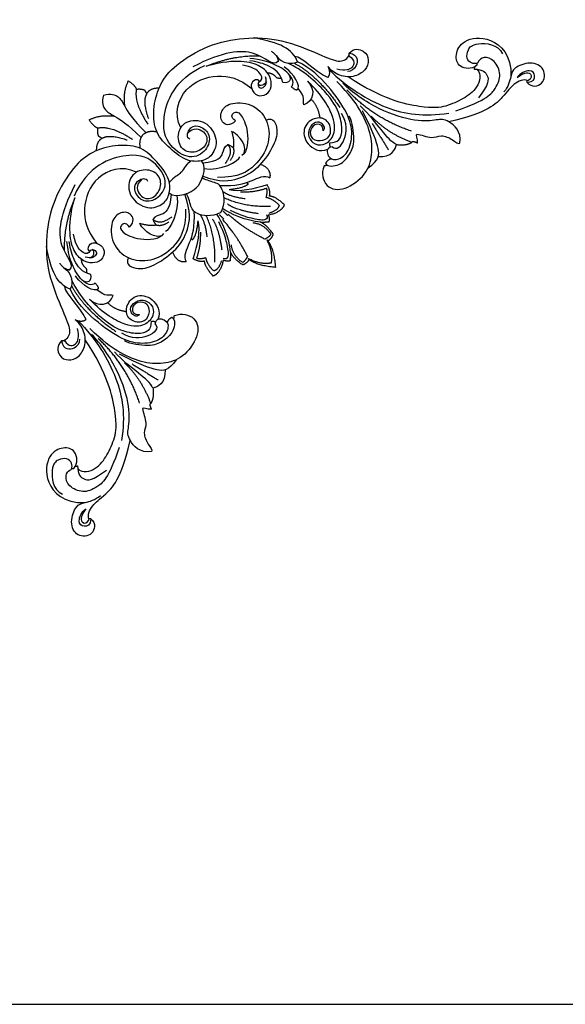
# Model space of a CAD drawing. Units: millimetres. Extents: x -16551 to -8062, y -16666 to 6156.
# Drawn here: x -15027 to -14753, y -11499 to -11005 of the extents above; entities that cross this region are included whole.
import ezdxf

# ---------------------------------------------------------------- set-up
doc = ezdxf.new("R2010")
doc.units = ezdxf.units.MM
doc.header["$MEASUREMENT"] = 0
doc.layers.add('Default', color=7, linetype='Continuous', true_color=0x000000)

msp = doc.modelspace()

# ---------------------------------------------------------------- linework, layer by layer
at = {"layer": 'Default'}
msp.add_lwpolyline([(-15300.97, -11498.98), (-14300.97, -11498.98), (-14300.97, -10665.64), (-15300.97, -10665.64)], close=True, dxfattribs=at)
for points, degree in [([(-14942.85, -11062.09), (-14940, -11058.57), (-14933.54, -11060.76), (-14932.29, -11067.18), (-14938.52, -11072.45), (-14946.15, -11070.8), (-14948.56, -11062.67), (-14944.39, -11055.2), (-14933.68, -11055.04), (-14926.99, -11065.16), (-14930.42, -11073.5), (-14935.47, -11076.22), (-14943.63, -11076.31), (-14953.11, -11068.5), (-14959.69, -11061.2), (-14960.31, -11048.38), (-14956.78, -11036.94), (-14949.96, -11028.08), (-14932.75, -11017.27), (-14914.45, -11013.71), (-14896.21, -11014.22), (-14875.22, -11023.01), (-14866.79, -11026.72), (-14863.23, -11025.19), (-14861.92, -11023.16)], 3), ([(-14887.67, -11026.13), (-14890.05, -11019.6), (-14896.88, -11016.42), (-14909.3, -11014.14)], 3), ([(-14797.74, -11027.85), (-14800.46, -11030.23), (-14807.3, -11029.02), (-14808.82, -11022.78), (-14805.28, -11015.01), (-14791.27, -11012.48), (-14780.13, -11022.61), (-14780.65, -11033.69)], 3), ([(-14897.3, -11025.81), (-14899.94, -11028.83), (-14907.09, -11019.11), (-14925.03, -11020.81), (-14940.22, -11028.66)], 3), ([(-14861.74, -11021.75), (-14859.42, -11019.07), (-14853.54, -11020.3), (-14851.66, -11025.19), (-14853.07, -11030.37), (-14859.54, -11034.25), (-14867.78, -11033.25), (-14871.84, -11029.48), (-14872.37, -11028.54)], 3), ([(-14808.28, -11050.73), (-14792.51, -11045.28), (-14787.79, -11038.96), (-14785.18, -11032.71), (-14788.59, -11024.94), (-14794.62, -11023.27), (-14797.24, -11026.18), (-14797.31, -11027.05), (-14800.43, -11027.12), (-14803.27, -11024.72), (-14802.25, -11019.93), (-14799.42, -11016.3), (-14787.14, -11017.09), (-14784.81, -11022.18)], 3), ([(-14933.48, -11028.37), (-14920.33, -11022.81), (-14907, -11023.09)], 2), ([(-14890.81, -11038.64), (-14889, -11037.02), (-14891.38, -11031.58), (-14900.3, -11026.61), (-14905.73, -11025.24), (-14911.68, -11024.39)], 3), ([(-14895.06, -11036.47), (-14896.03, -11031.94), (-14902.44, -11027.53), (-14907.21, -11026.35), (-14911.56, -11025.59)], 3), ([(-14897.3, -11025.81), (-14897.39, -11023.08), (-14900.73, -11020.98)], 2), ([(-14898.39, -11022.98), (-14895.29, -11027.32), (-14890.76, -11027.51), (-14887.67, -11026.13)], 3), ([(-14872.54, -11034.05), (-14879.77, -11030.68), (-14885.15, -11023.71), (-14889.04, -11023.42)], 3), ([(-14861.92, -11023.16), (-14858.57, -11025.48), (-14859.63, -11029.54), (-14863.45, -11030.78), (-14867.98, -11029.78)], 3), ([(-14861.74, -11021.75), (-14857, -11022.64), (-14857.65, -11029.31), (-14860.7, -11030.79), (-14862.56, -11031.02)], 3), ([(-14861.5, -11023.46), (-14862, -11022.84), (-14861.74, -11021.75)], 2), ([(-14941.7, -11065), (-14943.66, -11064.27), (-14942.5, -11059.55), (-14937.99, -11057.22), (-14931.24, -11061.73), (-14932.11, -11069.72), (-14940.32, -11075.75), (-14950.8, -11070.24), (-14957.97, -11057.81), (-14949.54, -11034.7), (-14934.29, -11028.02)], 3), ([(-14906.96, -11035.66), (-14908.04, -11034.66), (-14910.9, -11035.93), (-14911.25, -11039.37), (-14908.2, -11043.77), (-14902.87, -11042.77), (-14900.51, -11038.79), (-14901.05, -11033.19), (-14905.88, -11027.98), (-14914.99, -11025.39), (-14925.18, -11026.09), (-14933.48, -11028.37)], 3), ([(-14907.29, -11036.3), (-14905.09, -11035.33), (-14905.42, -11032.99), (-14908.7, -11028.99), (-14915.29, -11027.81)], 3), ([(-14887.39, -11039.48), (-14886.36, -11036.19), (-14891.95, -11030.07), (-14894.42, -11028.72)], 3), ([(-14871.52, -11066.75), (-14869.42, -11066.56), (-14866.55, -11066.09), (-14864.82, -11060.13), (-14866.7, -11051.62), (-14871.67, -11042.43), (-14885.15, -11030.08), (-14892.58, -11026.79)], 3), ([(-14889.46, -11026.71), (-14877.16, -11033.36), (-14866.48, -11049.05)], 2), ([(-14870.21, -11068.72), (-14873.48, -11069.3), (-14872.67, -11074.05), (-14868.88, -11076.17), (-14861.93, -11072.31), (-14859.81, -11062.31), (-14861.82, -11052.61), (-14871.96, -11038.08), (-14880.93, -11029.32), (-14887.67, -11026.13)], 3), ([(-14872.37, -11028.54), (-14870.94, -11032.1), (-14872.54, -11034.05)], 2), ([(-14871.89, -11030.03), (-14862.64, -11039.08), (-14842.84, -11051.32), (-14824.43, -11053.78), (-14811.81, -11051.9)], 3), ([(-14797.7, -11029.87), (-14795.09, -11032.35), (-14797.16, -11039.73), (-14804.32, -11044.67), (-14813.23, -11048.8), (-14822.43, -11049.93), (-14845.33, -11044.9), (-14862.33, -11033.65)], 3), ([(-14798.8, -11028.61), (-14798.93, -11029.19), (-14799.06, -11029.78)], 2), ([(-14799.06, -11029.78), (-14794.62, -11029.92), (-14792.01, -11032.61), (-14791.43, -11037.26), (-14796.95, -11044.23)], 3), ([(-14797.82, -11026.91), (-14797.78, -11027.38), (-14797.74, -11027.85)], 2), ([(-14772.52, -11036.47), (-14770.03, -11039.15), (-14763.78, -11037.91), (-14763.07, -11029.24), (-14770.78, -11025.58), (-14779.75, -11029.24), (-14780.32, -11032.76), (-14781.99, -11038.82), (-14784.14, -11041.25)], 3), ([(-14772.52, -11036.47), (-14769.12, -11036.28), (-14768.08, -11032.81), (-14770.55, -11029.56), (-14775.91, -11031.69), (-14777.54, -11033.96)], 3), ([(-14946.34, -11059.32), (-14950.01, -11051.91), (-14945.07, -11037.74), (-14927.85, -11031.56), (-14916.74, -11034.47), (-14910.68, -11039.53)], 3), ([(-14906.96, -11035.66), (-14908.15, -11037.59), (-14906.29, -11039.78), (-14904.67, -11038.97), (-14902.77, -11036.78), (-14903.82, -11033.68)], 3), ([(-14897.88, -11034.34), (-14900.19, -11031.69), (-14902.62, -11031.85)], 2), ([(-14895.65, -11034.57), (-14896.76, -11034.45), (-14897.88, -11034.34)], 2), ([(-14892.27, -11032.11), (-14890.32, -11034.92), (-14891.9, -11037.2), (-14895.06, -11036.47)], 3), ([(-14772.2, -11035.64), (-14774.07, -11034.55), (-14779.85, -11037.08), (-14783.37, -11042.63), (-14792.15, -11051.59), (-14811.73, -11056.28)], 3), ([(-14777.54, -11033.96), (-14773.1, -11030.88), (-14769.92, -11031.89), (-14770.1, -11034.52), (-14772.2, -11035.64)], 3), ([(-14772.52, -11036.47), (-14772.45, -11036.01), (-14772.38, -11035.54)], 2), ([(-14972.63, -11035.61), (-14975.51, -11041.26), (-14974.45, -11048.41)], 2), ([(-14972.63, -11035.61), (-14969.39, -11037.79), (-14968.57, -11039.85)], 2), ([(-14968.57, -11039.85), (-14969.91, -11046.71), (-14962.83, -11057.38)], 2), ([(-14968.57, -11039.85), (-14966.28, -11039.55), (-14964.57, -11040.2)], 2), ([(-14964.57, -11040.2), (-14963.98, -11041.2), (-14963.39, -11042.2)], 2), ([(-14963.39, -11042.2), (-14961.74, -11039.08), (-14957.1, -11039.21)], 2), ([(-14903.35, -11036.06), (-14904.83, -11038.87), (-14907.4, -11038.08), (-14907.52, -11037.11)], 3), ([(-14890.81, -11038.64), (-14888.04, -11041.12), (-14887.39, -11039.48)], 2), ([(-14884.52, -11047.73), (-14885.15, -11045.58), (-14883.45, -11044.06), (-14887.39, -11039.48)], 3), ([(-14882.63, -11035.87), (-14878.49, -11040.09), (-14879.5, -11046.03), (-14884.52, -11047.73)], 3), ([(-14874.86, -11060.8), (-14873.34, -11059.22), (-14875.91, -11056.08), (-14879.49, -11056.27), (-14883.3, -11061.13), (-14880.49, -11067.47), (-14874.77, -11068.52), (-14869.09, -11063.99), (-14868.43, -11055.08), (-14875.05, -11042.97), (-14882.63, -11035.87)], 3), ([(-14874.41, -11078.39), (-14875.93, -11082.04), (-14874.01, -11089.87), (-14864.1, -11091.12), (-14852.8, -11082.7), (-14850.03, -11072.96), (-14850.59, -11061.89), (-14856.12, -11049.82), (-14861.44, -11042.73), (-14867.97, -11035.98)], 3), ([(-14806.22, -11066.93), (-14805.23, -11061), (-14813.02, -11054.57), (-14816.92, -11055.17), (-14827.6, -11056.55), (-14846.49, -11050.88), (-14860.44, -11041.58), (-14864.94, -11036.86)], 3), ([(-14830.48, -11060.96), (-14849.61, -11054.53), (-14862.9, -11040.19)], 2), ([(-14985.11, -11042.78), (-14986.17, -11046.65), (-14984.19, -11050.95), (-14980.87, -11052.57), (-14973.07, -11057.11), (-14966.23, -11064.1)], 3), ([(-14985.11, -11042.78), (-14981.24, -11041.72), (-14976.93, -11043.69), (-14975.32, -11047.01), (-14970.77, -11054.82), (-14963.79, -11061.65)], 3), ([(-14963.39, -11042.2), (-14965.7, -11045.81), (-14962.56, -11054.6)], 2), ([(-14880.91, -11044.88), (-14877.25, -11048.49), (-14876.52, -11054.29)], 2), ([(-14918.81, -11055.81), (-14921.63, -11058.71), (-14926.56, -11056.74), (-14926.47, -11050.55), (-14921.36, -11046.07), (-14909.07, -11047.05), (-14901.72, -11056.38), (-14901.72, -11068.04), (-14908.27, -11078.26), (-14916.97, -11084.27), (-14927.91, -11084.18)], 3), ([(-14838.09, -11067.63), (-14843.07, -11065.36), (-14847.14, -11056.81), (-14856.31, -11048.28)], 3), ([(-14992.28, -11055.25), (-14986.63, -11052.37), (-14979.48, -11053.43)], 2), ([(-14992.28, -11055.25), (-14990.1, -11058.49), (-14988.04, -11059.31)], 2), ([(-14903.52, -11055.36), (-14899.75, -11053.51), (-14896.88, -11060.68), (-14899.66, -11068.85), (-14907.55, -11080.06), (-14916.97, -11085.44), (-14926.38, -11086.87), (-14935.33, -11083.57)], 3), ([(-14918.81, -11055.81), (-14921.57, -11053.99), (-14919.75, -11051.01), (-14916.48, -11051.23), (-14912.05, -11060.16), (-14912.63, -11071.13), (-14915.68, -11073.17)], 3), ([(-14874.86, -11060.8), (-14874.48, -11058.23), (-14878.19, -11056.44), (-14881.82, -11059.89), (-14881.09, -11065.34), (-14874.57, -11066.24), (-14870.19, -11062.52), (-14872, -11055.02), (-14878.54, -11053.4), (-14885.36, -11058.34), (-14884.1, -11067.75), (-14876.48, -11071.79), (-14872.51, -11070)], 3), ([(-14873.53, -11077.35), (-14872.64, -11078.85), (-14866.08, -11078.51), (-14861.18, -11072.41), (-14858.7, -11066.54), (-14860.09, -11056.42), (-14861.71, -11053.41)], 3), ([(-14870.21, -11068.72), (-14868.15, -11070.78), (-14863.13, -11066.21), (-14862.68, -11056.79), (-14865.55, -11052.04)], 3), ([(-14852.31, -11079.35), (-14846.63, -11075.41), (-14846.34, -11070.64), (-14849.58, -11061.58), (-14855.12, -11050.78)], 3), ([(-14830.39, -11066.59), (-14842.52, -11062.03), (-14850.7, -11053.42)], 2), ([(-14988.04, -11059.31), (-14988.34, -11061.61), (-14987.69, -11063.32)], 2), ([(-14988.04, -11059.31), (-14981.17, -11057.97), (-14970.5, -11065.06)], 2), ([(-14850.23, -11057.12), (-14846.15, -11063.71), (-14842.07, -11070.3)], 2), ([(-14985.69, -11064.49), (-14988.81, -11066.14), (-14988.67, -11070.79)], 2), ([(-14987.69, -11063.32), (-14986.69, -11063.9), (-14985.69, -11064.49)], 2), ([(-14985.69, -11064.49), (-14982.07, -11062.19), (-14973.28, -11065.33)], 2), ([(-14965.24, -11062.65), (-14967.57, -11065.2), (-14966.69, -11069.55)], 2), ([(-14965.24, -11062.65), (-14962.69, -11060.32), (-14958.34, -11061.19)], 2), ([(-14920.77, -11061.04), (-14919.32, -11066.05), (-14919.97, -11069.17)], 2), ([(-14914.48, -11072.02), (-14912.74, -11066.44), (-14919.46, -11061.25), (-14920.77, -11061.04)], 3), ([(-14827.48, -11066.96), (-14827.11, -11064.46), (-14828.52, -11062.99), (-14827.81, -11062.4)], 3), ([(-14827.81, -11062.4), (-14825.7, -11062.63), (-14819.87, -11065.16), (-14815.93, -11062.34), (-14809.45, -11065.1), (-14806.92, -11067.58), (-14806.22, -11066.93)], 3), ([(-14965.79, -11085.04), (-14969.32, -11087.89), (-14967.12, -11094.34), (-14960.7, -11095.6), (-14955.43, -11089.37), (-14957.09, -11081.74), (-14965.22, -11079.33), (-14972.69, -11083.49), (-14972.84, -11094.21), (-14962.73, -11100.9), (-14954.38, -11097.46), (-14951.67, -11092.41), (-14951.57, -11084.26), (-14959.39, -11074.77), (-14966.68, -11068.2), (-14979.5, -11067.58), (-14990.94, -11071.1), (-14999.81, -11077.92), (-15010.61, -11095.13), (-15014.17, -11113.44), (-15013.66, -11131.67), (-15004.87, -11152.67), (-15001.17, -11161.1), (-15002.69, -11164.66), (-15004.73, -11165.96)], 3), ([(-14935.29, -11076.82), (-14927.21, -11076.13), (-14924.59, -11071.48), (-14924.74, -11069.01), (-14922.63, -11067.63)], 3), ([(-14922.63, -11067.63), (-14919.73, -11071.56), (-14924.01, -11077.08)], 2), ([(-14922.63, -11067.63), (-14920.92, -11068.29), (-14919.97, -11069.17)], 2), ([(-14919.97, -11069.17), (-14919.02, -11072.01), (-14921.45, -11075.67)], 2), ([(-14871.52, -11066.75), (-14871.86, -11068.22), (-14871.1, -11068.95)], 2), ([(-14847.14, -11073.68), (-14840.52, -11074.2), (-14838.36, -11069.8), (-14838.09, -11067.63)], 3), ([(-14838.09, -11067.63), (-14833.32, -11068.25), (-14830.39, -11066.59)], 2), ([(-14827.48, -11066.96), (-14829.38, -11065.87), (-14830.58, -11066.52)], 2), ([(-14962.89, -11086.19), (-14963.61, -11084.23), (-14968.34, -11085.39), (-14970.66, -11089.89), (-14966.16, -11096.65), (-14958.17, -11095.78), (-14952.14, -11087.57), (-14957.65, -11077.08), (-14970.08, -11069.92), (-14993.18, -11078.34), (-14999.87, -11093.6)], 3), ([(-14934.69, -11079.58), (-14926.5, -11081.31), (-14917.05, -11075.72), (-14916.66, -11073.84)], 3), ([(-14873.53, -11077.35), (-14872.91, -11075.42), (-14870.92, -11074.73)], 2), ([(-14968.56, -11081.55), (-14975.98, -11077.87), (-14990.15, -11082.81), (-14996.32, -11100.03), (-14993.42, -11111.15), (-14988.35, -11117.21)], 3), ([(-14946.34, -11081.54), (-14944.53, -11080.68), (-14944.46, -11078.13), (-14941.21, -11075.83)], 3), ([(-14935.99, -11075.78), (-14932.76, -11079.37), (-14936.25, -11087.21), (-14938.53, -11089.35)], 3), ([(-14906.25, -11077.48), (-14900.84, -11079.66), (-14901.6, -11084.25)], 2), ([(-14872.49, -11078.17), (-14874.08, -11078.22), (-14874.41, -11078.39)], 2), ([(-14946.34, -11081.54), (-14947.21, -11083.35), (-14949.75, -11083.43), (-14952.05, -11086.68)], 3), ([(-14926.2, -11101.69), (-14923.59, -11096.82), (-14925.48, -11087.96), (-14929.11, -11086.73), (-14935.76, -11084.78), (-14935.55, -11084.23)], 3), ([(-14926.75, -11088.15), (-14918.72, -11088.6), (-14910.43, -11086.07), (-14904.25, -11082.66), (-14901.6, -11084.25)], 3), ([(-15002.08, -11130.59), (-14999.06, -11127.94), (-15008.78, -11120.79), (-15007.07, -11102.85), (-14999.22, -11087.67)], 3), ([(-14952.1, -11091.89), (-14948.52, -11095.12), (-14940.67, -11091.64), (-14938.53, -11089.35)], 3), ([(-14912.5, -11087.51), (-14914.7, -11089.62), (-14921.99, -11090.28)], 2), ([(-14902.96, -11087.81), (-14910, -11090.21), (-14917.12, -11091.59), (-14921.99, -11090.28)], 3), ([(-14903.32, -11089.57), (-14908.69, -11091.7), (-14916.25, -11091.58)], 2), ([(-14913.17, -11086.69), (-14912.84, -11087.1), (-14912.5, -11087.51)], 2), ([(-14903.32, -11089.57), (-14902.74, -11091.19), (-14903.53, -11094.17)], 2), ([(-14901.79, -11093.55), (-14901.07, -11090.93), (-14902.96, -11087.81)], 2), ([(-14999.52, -11094.4), (-15005.08, -11107.56), (-15004.79, -11120.89)], 2), ([(-14992.22, -11120.93), (-14993.23, -11119.85), (-14991.95, -11116.99), (-14988.52, -11116.64), (-14984.11, -11119.69), (-14985.12, -11125.02), (-14989.09, -11127.37), (-14994.69, -11126.83), (-14999.91, -11122.01), (-15002.49, -11112.9), (-15001.8, -11102.7), (-14999.52, -11094.4)], 3), ([(-14972.53, -11124.37), (-14974.38, -11128.14), (-14967.2, -11131.01), (-14959.04, -11128.23), (-14947.83, -11120.34), (-14942.45, -11110.92), (-14941.01, -11101.5), (-14944.32, -11092.55)], 3), ([(-14951.06, -11092.6), (-14951.75, -11100.68), (-14956.4, -11103.29), (-14958.87, -11103.15), (-14960.25, -11105.25)], 3), ([(-14948.31, -11093.2), (-14946.58, -11101.39), (-14952.17, -11110.83), (-14954.04, -11111.23)], 3), ([(-14926.2, -11101.69), (-14931.06, -11104.3), (-14939.92, -11102.41), (-14941.16, -11098.78), (-14943.1, -11092.12), (-14943.66, -11092.33)], 3), ([(-14925.13, -11091.24), (-14921.47, -11093.86), (-14913.94, -11094.71)], 2), ([(-14901.25, -11098.64), (-14913.84, -11099.3), (-14924.54, -11094.39)], 2), ([(-14896.94, -11098.13), (-14899.6, -11095.06), (-14903.53, -11094.17)], 2), ([(-14894.26, -11097.86), (-14898.83, -11093.55), (-14901.79, -11093.55)], 2), ([(-14906.26, -11106.6), (-14913.27, -11105.99), (-14921.83, -11102.27), (-14925.31, -11099.69)], 3), ([(-14907.23, -11102.35), (-14918.66, -11100.72), (-14922.83, -11097.48)], 2), ([(-14902.39, -11102.97), (-14895.69, -11101.54), (-14894.26, -11097.86)], 2), ([(-14896.94, -11098.13), (-14897.47, -11100.71), (-14902.13, -11102.15)], 2), ([(-14972.08, -11109.08), (-14969.17, -11106.25), (-14971.15, -11101.32), (-14977.34, -11101.41), (-14981.82, -11106.52), (-14980.83, -11118.81), (-14971.51, -11126.17), (-14959.85, -11126.17), (-14949.62, -11119.62), (-14943.61, -11110.92), (-14943.7, -11099.98)], 3), ([(-14960.25, -11105.25), (-14956.33, -11108.16), (-14950.81, -11103.87)], 2), ([(-14939.73, -11101.13), (-14939.28, -11109.16), (-14941.81, -11117.46), (-14945.22, -11123.64), (-14943.64, -11126.29)], 3), ([(-14936.64, -11102.76), (-14934.02, -11106.41), (-14933.18, -11113.95)], 2), ([(-14929.25, -11126.64), (-14928.59, -11114.05), (-14933.5, -11103.34)], 2), ([(-14921.28, -11121.63), (-14921.89, -11114.62), (-14925.61, -11106.06), (-14928.2, -11102.58)], 3), ([(-14926.93, -11102.77), (-14925.82, -11103.91), (-14924.7, -11105.05)], 2), ([(-14925.12, -11100.95), (-14923.98, -11102.07), (-14922.84, -11103.18)], 2), ([(-14904.15, -11115.09), (-14915.99, -11108.96), (-14922.58, -11102.49)], 2), ([(-14903.28, -11102.79), (-14902.68, -11104.35), (-14903.4, -11105.47), (-14906.42, -11105.62), (-14909.35, -11104.96), (-14914.76, -11103.87), (-14921.4, -11100.7)], 3), ([(-14901.96, -11106.4), (-14901.3, -11104.49), (-14902.39, -11102.97)], 2), ([(-14972.08, -11109.08), (-14973.9, -11106.32), (-14976.87, -11108.13), (-14976.66, -11111.4), (-14967.72, -11115.84), (-14956.75, -11115.25), (-14954.72, -11112.2)], 3), ([(-14955.86, -11113.41), (-14961.45, -11115.15), (-14966.63, -11108.43), (-14966.85, -11107.12)], 3), ([(-14966.85, -11107.12), (-14961.84, -11108.57), (-14958.71, -11107.92)], 2), ([(-14960.25, -11105.25), (-14959.6, -11106.96), (-14958.71, -11107.92)], 2), ([(-14958.71, -11107.92), (-14955.88, -11108.86), (-14952.22, -11106.43)], 2), ([(-14940.37, -11115.39), (-14938.27, -11113.19), (-14937.61, -11105.9)], 2), ([(-14940.08, -11124.93), (-14937.68, -11117.88), (-14936.3, -11110.76), (-14937.61, -11105.9)], 3), ([(-14925.54, -11120.65), (-14927.16, -11109.22), (-14930.4, -11105.05)], 2), ([(-14925.1, -11124.61), (-14923.54, -11125.2), (-14922.41, -11124.48), (-14922.27, -11121.47), (-14922.92, -11118.53), (-14924.02, -11113.13), (-14927.18, -11106.49)], 3), ([(-14912.79, -11123.74), (-14918.92, -11111.89), (-14925.39, -11105.3)], 2), ([(-14901.05, -11112.65), (-14904.45, -11107.6), (-14909.98, -11106.97)], 2), ([(-14906.26, -11106.6), (-14904.11, -11106.5), (-14901.96, -11106.4)], 2), ([(-14899.85, -11112.66), (-14903.6, -11107.49), (-14906.26, -11106.6)], 2), ([(-14991.58, -11120.59), (-14992.56, -11122.79), (-14994.9, -11122.47), (-14998.9, -11119.19), (-15000.07, -11112.59)], 3), ([(-14938.31, -11124.57), (-14936.19, -11119.2), (-14936.31, -11111.63)], 2), ([(-14904.15, -11115.09), (-14901.86, -11113.87), (-14901.05, -11112.65)], 2), ([(-14902.55, -11115.96), (-14900.39, -11114.48), (-14899.85, -11112.66)], 2), ([(-15001.75, -11140.22), (-15008.28, -11137.84), (-15011.46, -11131.01), (-15013.75, -11118.59)], 3), ([(-14989.25, -11137.08), (-14990.87, -11138.89), (-14996.3, -11136.51), (-15001.28, -11127.59), (-15002.64, -11122.16), (-15003.5, -11116.2)], 3), ([(-14991.42, -11132.82), (-14995.94, -11131.86), (-15000.36, -11125.44), (-15001.53, -11120.68), (-15002.3, -11116.32)], 3), ([(-14941.19, -11114.71), (-14940.78, -11115.05), (-14940.37, -11115.39)], 2), ([(-14915.23, -11126.84), (-14920.29, -11123.43), (-14920.91, -11117.91)], 2), ([(-14900.84, -11127.05), (-14899.77, -11122.01), (-14902.98, -11115.47)], 2), ([(-14898.62, -11129.26), (-14899.44, -11119.23), (-14902.98, -11115.47)], 2), ([(-14992.22, -11120.93), (-14990.3, -11119.73), (-14988.1, -11121.59), (-14988.91, -11123.21), (-14991.11, -11125.12), (-14994.21, -11124.07)], 3), ([(-14991.82, -11124.53), (-14989.02, -11123.06), (-14989.81, -11120.48), (-14990.77, -11120.37)], 3), ([(-14950.41, -11121.64), (-14948.22, -11127.05), (-14943.64, -11126.29)], 2), ([(-14938.31, -11124.57), (-14936.69, -11125.15), (-14933.71, -11124.36)], 2), ([(-14929.76, -11130.95), (-14932.83, -11128.29), (-14933.71, -11124.36)], 2), ([(-14921.28, -11121.63), (-14921.39, -11123.77), (-14921.49, -11125.92)], 2), ([(-14915.22, -11128.04), (-14920.4, -11124.29), (-14921.28, -11121.63)], 2), ([(-14912.79, -11123.74), (-14914.01, -11126.02), (-14915.23, -11126.84)], 2), ([(-15002.08, -11130.59), (-15004.8, -11130.5), (-15006.9, -11127.16)], 2), ([(-14993.55, -11130), (-14996.2, -11127.7), (-14996.03, -11125.26)], 2), ([(-14934.33, -11126.09), (-14936.95, -11126.82), (-14940.08, -11124.93)], 2), ([(-14930.03, -11133.63), (-14934.33, -11129.05), (-14934.33, -11126.09)], 2), ([(-14924.92, -11125.49), (-14926.35, -11132.19), (-14930.03, -11133.63)], 2), ([(-14929.76, -11130.95), (-14927.18, -11130.41), (-14925.73, -11125.75)], 2), ([(-14921.49, -11125.92), (-14923.39, -11126.59), (-14924.92, -11125.49)], 2), ([(-14911.93, -11125.33), (-14913.41, -11127.49), (-14915.22, -11128.04)], 2), ([(-14898.62, -11129.26), (-14908.66, -11128.45), (-14912.42, -11124.9)], 2), ([(-14900.84, -11127.05), (-14905.88, -11128.11), (-14912.42, -11124.9)], 2), ([(-15004.91, -11129.49), (-15000.56, -11132.59), (-15000.37, -11137.12), (-15001.75, -11140.22)], 3), ([(-14988.4, -11140.49), (-14991.69, -11141.53), (-14997.81, -11135.94), (-14999.17, -11133.47)], 3), ([(-14995.77, -11135.62), (-14992.97, -11137.56), (-14990.68, -11135.99), (-14991.42, -11132.82)], 3), ([(-14993.32, -11132.24), (-14993.43, -11131.12), (-14993.55, -11130)], 2), ([(-14993.84, -11155.35), (-14997.21, -11148.11), (-15004.18, -11142.74), (-15004.47, -11138.85)], 3), ([(-15001.17, -11138.42), (-14994.52, -11150.73), (-14978.84, -11161.4)], 2), ([(-14961.14, -11156.37), (-14961.32, -11158.46), (-14961.79, -11161.34), (-14967.76, -11163.07), (-14976.26, -11161.19), (-14985.46, -11156.22), (-14997.81, -11142.74), (-15001.1, -11135.31)], 3), ([(-14989.25, -11137.08), (-14986.77, -11139.84), (-14988.4, -11140.49)], 2), ([(-14959.17, -11157.67), (-14958.59, -11154.41), (-14953.84, -11155.22), (-14951.71, -11159), (-14955.57, -11165.95), (-14965.57, -11168.08), (-14975.27, -11166.06), (-14989.8, -11155.93), (-14998.56, -11146.96), (-15001.75, -11140.22)], 3), ([(-14992.02, -11145.25), (-14987.8, -11149.39), (-14981.86, -11148.38), (-14980.15, -11143.36)], 3), ([(-14980.15, -11143.36), (-14982.31, -11142.73), (-14983.83, -11144.44), (-14988.4, -11140.49)], 3), ([(-14967.09, -11153.02), (-14969.66, -11153.4), (-14971.45, -11149.69), (-14968, -11146.06), (-14962.54, -11146.8), (-14961.65, -11153.31), (-14965.36, -11157.69), (-14972.87, -11155.89), (-14974.48, -11149.34), (-14969.55, -11142.53), (-14960.13, -11143.78), (-14956.09, -11151.41), (-14957.88, -11155.37)], 3), ([(-14967.09, -11153.02), (-14968.66, -11154.55), (-14971.81, -11151.97), (-14971.62, -11148.4), (-14966.76, -11144.59), (-14960.42, -11147.4), (-14959.37, -11153.12), (-14963.9, -11158.79), (-14972.81, -11159.46), (-14984.92, -11152.83), (-14992.02, -11145.25)], 3), ([(-14983.01, -11146.98), (-14979.39, -11150.64), (-14973.59, -11151.37)], 2), ([(-14949.49, -11153.47), (-14945.85, -11151.95), (-14938.02, -11153.88), (-14936.77, -11163.79), (-14945.18, -11175.08), (-14954.93, -11177.85), (-14966, -11177.3), (-14978.07, -11171.76), (-14985.15, -11166.45), (-14991.91, -11159.91)], 3), ([(-14949.72, -11155.39), (-14949.67, -11153.8), (-14949.49, -11153.47)], 2), ([(-15006.14, -11166.15), (-15008.82, -11168.46), (-15007.58, -11174.35), (-15002.7, -11176.23), (-14997.52, -11174.82), (-14993.64, -11168.34), (-14994.64, -11160.1), (-14998.4, -11156.04), (-14999.34, -11155.51)], 3), ([(-14999.34, -11155.51), (-14995.79, -11156.95), (-14993.84, -11155.35)], 2), ([(-14997.86, -11156), (-14988.8, -11165.25), (-14976.57, -11185.04), (-14974.1, -11203.45), (-14975.99, -11216.08)], 3), ([(-14959.17, -11157.67), (-14957.1, -11159.74), (-14961.68, -11164.76), (-14971.09, -11165.21), (-14975.85, -11162.34)], 3), ([(-14950.54, -11154.35), (-14949.03, -11155.24), (-14949.38, -11161.81), (-14955.48, -11166.71), (-14961.35, -11169.19), (-14971.46, -11167.8), (-14974.47, -11166.17)], 3), ([(-14961.14, -11156.37), (-14959.67, -11156.02), (-14958.93, -11156.78)], 2), ([(-14950.54, -11154.35), (-14952.47, -11154.97), (-14953.16, -11156.96)], 2), ([(-15004.73, -11165.96), (-15002.4, -11169.32), (-14998.34, -11168.26), (-14997.11, -11164.43), (-14998.11, -11159.9)], 3), ([(-14960.96, -11221.67), (-14966.89, -11222.65), (-14973.31, -11214.86), (-14972.72, -11210.97), (-14971.34, -11200.29), (-14977, -11181.4), (-14986.3, -11167.45), (-14991.03, -11162.94)], 3), ([(-15006.14, -11166.15), (-15005.24, -11170.89), (-14998.57, -11170.23), (-14997.1, -11167.18), (-14996.87, -11165.33)], 3), ([(-15004.42, -11166.39), (-15005.05, -11165.88), (-15006.14, -11166.15)], 2), ([(-14998.02, -11230.19), (-14995.54, -11232.79), (-14988.16, -11230.73), (-14983.21, -11223.57), (-14979.09, -11214.65), (-14977.96, -11205.46), (-14982.99, -11182.55), (-14994.24, -11165.55)], 3), ([(-14966.93, -11197.4), (-14973.35, -11178.28), (-14987.7, -11164.98)], 2), ([(-14960.25, -11189.79), (-14962.53, -11184.82), (-14971.08, -11180.74), (-14979.61, -11171.58)], 3), ([(-14948.54, -11175.58), (-14952.48, -11181.25), (-14957.24, -11181.55), (-14966.31, -11178.31), (-14977.1, -11172.77)], 3), ([(-14961.3, -11197.5), (-14965.86, -11185.37), (-14974.47, -11177.18)], 2), ([(-14970.77, -11177.65), (-14964.18, -11181.74), (-14957.58, -11185.82)], 2), ([(-14954.21, -11180.74), (-14953.69, -11187.36), (-14958.09, -11189.52), (-14960.25, -11189.79)], 3), ([(-14960.25, -11189.79), (-14959.64, -11194.56), (-14961.3, -11197.5)], 2), ([(-14960.92, -11200.41), (-14962.02, -11198.5), (-14961.37, -11197.3)], 2), ([(-14960.92, -11200.41), (-14963.43, -11200.78), (-14964.9, -11199.37), (-14965.49, -11200.07)], 3), ([(-14965.49, -11200.07), (-14965.25, -11202.19), (-14962.72, -11208.02), (-14965.55, -11211.96), (-14962.78, -11218.43), (-14960.31, -11220.96), (-14960.96, -11221.67)], 3), ([(-14992.25, -11255.69), (-14993.34, -11253.81), (-14990.8, -11248.04), (-14985.26, -11244.51), (-14976.3, -11235.73), (-14971.61, -11216.16)], 3), ([(-15000.03, -11230.14), (-14997.66, -11227.42), (-14998.86, -11220.58), (-15005.11, -11219.06), (-15012.87, -11222.61), (-15015.4, -11236.62), (-15005.28, -11247.76), (-14994.2, -11247.24)], 3), ([(-14977.15, -11219.61), (-14982.6, -11235.37), (-14988.92, -11240.09), (-14995.17, -11242.71), (-15002.95, -11239.29), (-15004.62, -11233.26), (-15001.71, -11230.65), (-15000.84, -11230.58), (-15000.77, -11227.45), (-15003.16, -11224.62), (-15007.96, -11225.64), (-15011.59, -11228.47), (-15010.79, -11240.75), (-15005.71, -11243.07)], 3), ([(-15000.97, -11230.07), (-15000.5, -11230.1), (-15000.03, -11230.14)], 2), ([(-14999.27, -11229.08), (-14998.69, -11228.96), (-14998.11, -11228.83)], 2), ([(-14998.11, -11228.83), (-14997.97, -11233.26), (-14995.28, -11235.88), (-14990.63, -11236.46), (-14983.65, -11230.94)], 3), ([(-14991.41, -11255.37), (-14988.73, -11257.86), (-14989.97, -11264.1), (-14998.65, -11264.82), (-15002.3, -11257.11), (-14998.65, -11248.13), (-14995.12, -11247.56), (-14989.07, -11245.89), (-14986.64, -11243.75)], 3), ([(-14991.41, -11255.37), (-14991.6, -11258.77), (-14995.08, -11259.81), (-14998.32, -11257.34), (-14996.2, -11251.97), (-14993.92, -11250.35)], 3), ([(-14993.92, -11250.35), (-14997.01, -11254.78), (-14996, -11257.97), (-14993.36, -11257.79), (-14992.25, -11255.69)], 3), ([(-14991.41, -11255.37), (-14991.88, -11255.44), (-14992.34, -11255.51)], 2)]:
    msp.add_open_spline(points, degree=degree, dxfattribs=at)

doc.saveas('drawing.dxf')
